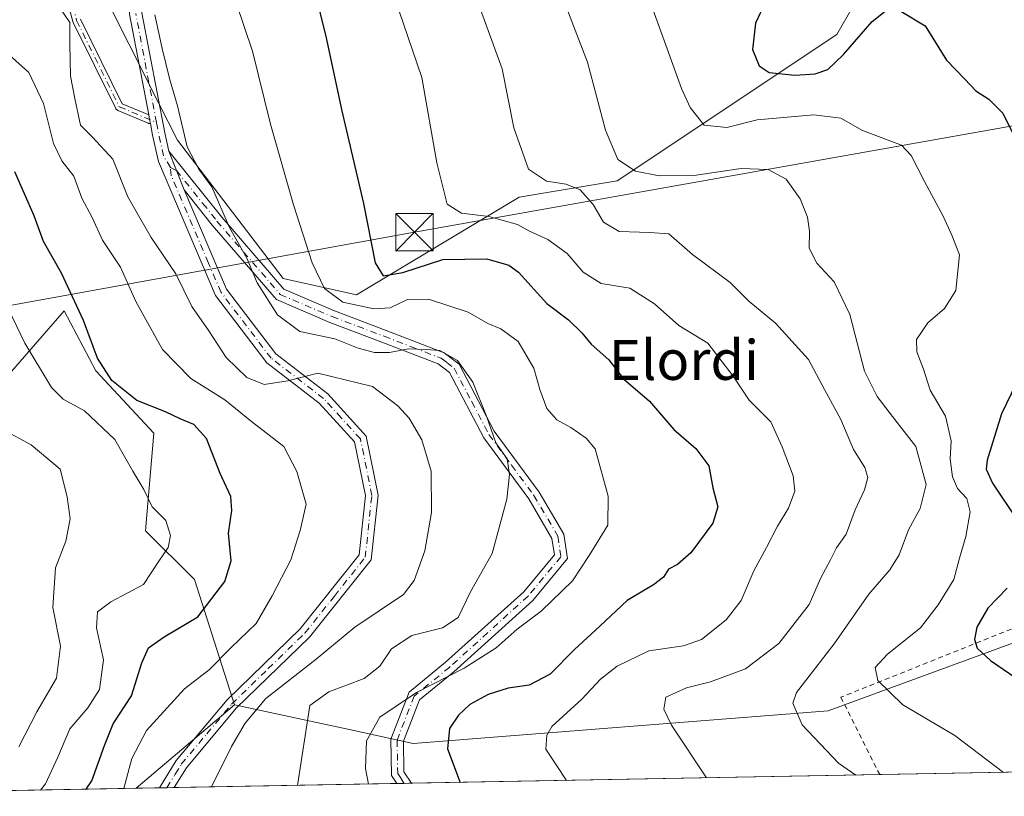
# Model space of a CAD drawing. Units: metres. Extents: x 623499 to 626926, y 4785077 to 4787453.
# Drawn here: x 623605 to 623803, y 4785077 to 4785233 of the extents above; entities that cross this region are included whole.
import ezdxf
from ezdxf.enums import TextEntityAlignment as Align

# ---------------------------------------------------------------- set-up
doc = ezdxf.new("R2010")
doc.units = ezdxf.units.M
doc.header["$MEASUREMENT"] = 0
doc.linetypes.add('DGN Style 2', pattern=[1.6480167562047852, 0.988810053722871, -0.6592067024819142])
doc.linetypes.add('DGN Style 4', pattern=[2.6384748266838614, 1.318413404963828, -0.6592067024819142, 0.001648016756204785, -0.6592067024819142])
for name, color, linetype, lineweight in [('Alambrada', 7, 'DGN Style 2', 0), ('Arbolado forestal CxS', 92, 'Continuous', 0), ('Camino Cxs', 7, 'Continuous', 0), ('Camino eje', 30, 'DGN Style 4', 13), ('Cima', 7, 'Continuous', 0), ('Comarca CxS', 21, 'Continuous', 0), ('Comunidad Autónoma CxS', 142, 'Continuous', 0), ('Curva de nivel maestra', 30, 'Continuous', 30), ('Curva de nivel normal', 30, 'Continuous', 0), ('Espacio natural protegido CxS', 121, 'Continuous', 0), ('Municipio CxS', 4, 'Continuous', 0), ('Pastizal CxS', 92, 'Continuous', 0), ('Pista pavimentada Cxs', 135, 'Continuous', 0), ('Pista pavimentada eje', 135, 'DGN Style 4', 0), ('Prado CxS', 92, 'Continuous', 0), ('Provincia CxS', 1, 'Continuous', 0), ('Tendido', 6, 'Continuous', 0), ('Texto cartográfico', 7, 'Continuous', 0), ('Torre de tendido puntual', 7, 'Continuous', 0)]:
    doc.layers.add(name, color=color, linetype=linetype, lineweight=lineweight)
doc.styles.add('Style-Arial', font='txt')

# ---------------------------------------------------------------- blocks, each defined once
blk = doc.blocks.new('*U17')
at = {"layer": 'Prado CxS', "color": 92, "linetype": 'Continuous', "lineweight": 0}
blk.add_polyline3d([(624017.6749, 4785089.4221, 458.726999999999), (624015.1541999998, 4785085.5441, 457.3850999999996), (623628.2936000006, 4785078.4168, 379.2290000000066), (623642.2478999998, 4785090.2773, 382.8263000000007), (623648.0519000003, 4785095.210300001, 382.9674999999988), (623671.4036999998, 4785090.153100001, 392.0869999999995), (623683.8954999996, 4785087.4475, 397.1119999999937), (623767.2960999999, 4785093.9901, 416.6578000000009), (623816.3541000001, 4785111.9781, 430.9214999999967), (623845.7895999998, 4785143.048699999, 442.1953000000067), (623904.6599000003, 4785156.130899999, 448.5494999999937), (623928.9933000002, 4785167.702500001, 458.039499999999), (623932.1315000001, 4785169.194900001, 458.7890000000043), (623940.7169000005, 4785160.6095, 460.0436999999947), (623950.1198000005, 4785151.205499999, 460.1803000000073), (623971.3781000003, 4785147.935900001, 464.3868999999977), (623999.1783999996, 4785134.8541, 465.6765000000014), (624043.3311000001, 4785131.583500001, 472.7252000000008), (624050.6497, 4785130.6074, 474.6484999999957), (624050.6459999997, 4785130.528100001, 474.6254999999946), (624046.0526999999, 4785123.8453, 471.6775999999954), (624041.4874999998, 4785117.203400001, 469.1870999999956)], close=True, dxfattribs=at)
blk = doc.blocks.new('*U18')
at = {"layer": 'Pastizal CxS', "color": 92, "linetype": 'Continuous', "lineweight": 0}
for points in [[(623816.3541000001, 4785111.9781, 430.9214999999967), (623767.2960999999, 4785093.9901, 416.6578000000009), (623683.8954999996, 4785087.4475, 397.1119999999937), (623671.4036999998, 4785090.153100001, 392.0869999999995), (623648.0519000003, 4785095.210300001, 382.9674999999988), (623639.9748999998, 4785120.3577, 372.7057000000059), (623630.1634999998, 4785130.169299999, 368.2302999999956), (623631.7975000005, 4785149.7927, 372.6193999999959), (623620.1771999998, 4785162.306500001, 373.8432999999932), (623613.8092999998, 4785174.321900001, 373.6647999999986), (623601.8942999998, 4785160.6163, 366.9875000000029), (623597.0425000006, 4785155.035499999, 364.2921000000061), (623568.0219999999, 4785166.145300001, 356.3291000000027), (623564.7509000005, 4785174.3215, 354.1953000000067), (623564.7509000005, 4785198.851700001, 359.6376000000019), (623551.6687000003, 4785220.1099, 363.670499999993), (623538.4748999998, 4785220.109800001, 361.3891000000003), (623537.8202999998, 4785256.1209, 370.1438000000053)], [(623620.8195000002, 4785239.887700001, 387.5074000000022), (623632.7714999998, 4785216.143100001, 388.4948000000004), (623636.5503000002, 4785208.634500001, 388.9238999999943), (623657.8104999998, 4785180.835300001, 392.258799999996), (623672.5273000002, 4785177.5647, 396.6156000000047), (623705.2336999997, 4785197.188300001, 408.3003000000026), (623724.8570999998, 4785200.459100001, 413.7443999999959), (623769.0105, 4785229.895099999, 427.3098999999929), (623775.5513000004, 4785241.3421, 428.9600999999967)]]:
    blk.add_polyline3d(points, dxfattribs=at)
blk = doc.blocks.new('5TTEND')
at = {"layer": 'Cima', "color": 7, "linetype": 'Continuous', "lineweight": 0}
for p, q in [((-0.375, 0.3754), (0.375, -0.3746)), ((0.3720000000000001, 0.3784000000000001), (-0.3720000000000001, -0.3776))]:
    blk.add_line(p, q, dxfattribs=at)
at = {"layer": 'Cima', "color": 7, "linetype": 'Continuous', "lineweight": 0, "flags": 128}
blk.add_lwpolyline([(-0.375, -0.3746), (0.375, -0.3746), (0.375, 0.3754), (-0.375, 0.3754), (-0.3720000000000001, -0.3776)], dxfattribs=at)

msp = doc.modelspace()

# ---------------------------------------------------------------- linework, layer by layer
at = {"layer": 'Alambrada', "color": 7, "linetype": 'DGN Style 2', "lineweight": 0}
msp.add_polyline3d([(623905.5301000001, 4785159.2301, 449.8951999999991), (623873.5100999996, 4785151.610099999, 444.6036000000022), (623845.2901, 4785145.5101, 443.6116000000038), (623829.2801000001, 4785126.450099999, 436.5187000000006), (623819.3601000002, 4785116.530099999, 432.9928000000073), (623769.8000999996, 4785096.710100001, 418.6913000000059), (623777.6153999995, 4785081.1678, 416.8313000000053)], dxfattribs=at)
at = {"layer": 'Arbolado forestal CxS', "color": 92, "linetype": 'Continuous', "lineweight": 0, "extrusion": (0.6476166860618161, -0.7619662854560544, 8.810569732471892e-05), "elevation": -3242196.304563845, "flags": 128}
msp.add_lwpolyline([(3574106.305995106, 668.6234688723559), (3574098.688849643, 668.4822688718097), (3574080.375302884, 664.885068857844)], dxfattribs=at)
at = {"layer": 'Arbolado forestal CxS', "color": 92, "linetype": 'Continuous', "lineweight": 0, "extrusion": (-0.2528697980907062, -0.004658515465450757, 0.9674891024953325), "elevation": -179621.2225690251, "flags": 128}
msp.add_lwpolyline([(-4772779.719070697, 688620.2262434094), (-4772779.719070696, 688530.0666764398)], dxfattribs=at)
at = {"layer": 'Arbolado forestal CxS', "color": 92, "linetype": 'Continuous', "lineweight": 0}
msp.add_polyline3d([(623648.0519000003, 4785095.210300001, 382.9674999999988), (623642.2478999998, 4785090.2773, 382.8263000000007), (623628.2936000006, 4785078.4168, 379.2290000000066), (623541.0800000001, 4785076.810000001, 356.4265000000014), (623538.4748999998, 4785220.109800001, 361.3891000000003), (623551.6687000003, 4785220.1099, 363.670499999993), (623564.7509000005, 4785198.851700001, 359.6376000000019), (623564.7509000005, 4785174.3215, 354.1953000000067), (623568.0219999999, 4785166.145300001, 356.3291000000027), (623597.0425000006, 4785155.035499999, 364.2921000000061), (623601.8942999998, 4785160.6163, 366.9875000000029), (623613.8092999998, 4785174.321900001, 373.6647999999986), (623620.1771999998, 4785162.306500001, 373.8432999999932), (623631.7975000005, 4785149.7927, 372.6193999999959), (623630.1634999998, 4785130.169299999, 368.2302999999956), (623639.9748999998, 4785120.3577, 372.7057000000059)], close=True, dxfattribs=at)
msp.add_polyline3d([(623648.0519000003, 4785095.210300001, 382.9674999999988), (623639.9748999998, 4785120.3577, 372.7057000000059), (623630.1634999998, 4785130.169299999, 368.2302999999956), (623631.7975000005, 4785149.7927, 372.6193999999959), (623620.1771999998, 4785162.306500001, 373.8432999999932), (623613.8092999998, 4785174.321900001, 373.6647999999986), (623601.8942999998, 4785160.6163, 366.9875000000029), (623597.0425000006, 4785155.035499999, 364.2921000000061), (623568.0219999999, 4785166.145300001, 356.3291000000027), (623564.7509000005, 4785174.3215, 354.1953000000067), (623564.7509000005, 4785198.851700001, 359.6376000000019), (623551.6687000003, 4785220.1099, 363.670499999993), (623538.4748999998, 4785220.109800001, 361.3891000000003)], dxfattribs=at)
at = {"layer": 'Camino Cxs', "color": 7, "linetype": 'Continuous', "lineweight": 0, "extrusion": (0.9823211688664708, 0.1872017637901805, 0.0007879280780547628), "elevation": 1508406.493565864, "flags": 128}
msp.add_lwpolyline([(4583871.600230629, -799.7891776675392), (4583872.399770027, -799.7571776575992), (4583873.362503935, -799.6609776277373)], dxfattribs=at)
at = {"layer": 'Camino Cxs', "color": 7, "linetype": 'Continuous', "lineweight": 0, "extrusion": (0.01824891015619405, -0.04669574068651409, 0.9987424518262198), "elevation": -211679.6010011835, "flags": 128}
msp.add_lwpolyline([(2322648.251699173, 4224635.742444249), (2322648.251699173, 4224644.159723144)], dxfattribs=at)
at = {"layer": 'Camino Cxs', "color": 7, "linetype": 'Continuous', "lineweight": 0, "extrusion": (-0.2113288323656301, -0.003913098006340139, 0.9774071885734075), "elevation": -150136.8419084176, "flags": 128}
msp.add_lwpolyline([(-4772712.787251385, 696159.5548170449), (-4772712.787251385, 696156.5429663341)], dxfattribs=at)
at = {"layer": 'Camino Cxs', "color": 7, "linetype": 'Continuous', "lineweight": 0}
for points in [[(623617.0765000005, 4785232.9384, 386.0078000000067), (623625.4824000001, 4785215.970699999, 389.5832999999984), (623630.8039999995, 4785213.711200001, 388.8551000000007), (623630.9842999997, 4785212.765500001, 388.7589000000008), (623631.1339999996, 4785211.9801, 388.7268999999943), (623631.1232000003, 4785211.977700001, 388.727899999998), (623631.0440999996, 4785211.967800001, 388.735400000005), (623630.9643000001, 4785211.9658, 388.7428999999975), (623630.8848000001, 4785211.971700001, 388.7502999999998), (623630.8063000003, 4785211.9856, 388.7574000000022), (623630.7295000004, 4785212.007200001, 388.7642000000051), (623630.6716, 4785212.029100001, 388.769100000005), (623624.5844000002, 4785214.613700001, 390.1377999999968), (623624.5680999998, 4785214.6209, 390.1414999999979), (623624.4971000003, 4785214.657299999, 390.155700000003), (623624.4301000005, 4785214.7006, 390.1658000000025), (623624.3677000003, 4785214.750299999, 390.1717999999965), (623624.3106000006, 4785214.806, 390.1733999999997), (623624.2594, 4785214.8671, 390.1707000000025), (623624.2143999999, 4785214.933, 390.1637999999948), (623624.1802000003, 4785214.994999999, 390.1542000000045), (623615.6078000005, 4785232.298800001, 385.9367000000057), (623615.5522999996, 4785232.445499999, 385.8681999999972), (623605.4501999998, 4785269.891799999, 398.5688999999985)], [(623631.1339999996, 4785211.9801, 388.7268999999943), (623631.1232000003, 4785211.977700001, 388.727899999998), (623631.0440999996, 4785211.967800001, 388.735400000005), (623630.9643000001, 4785211.9658, 388.7428999999975), (623630.8848000001, 4785211.971700001, 388.7502999999998), (623630.8063000003, 4785211.9856, 388.7574000000022), (623630.7295000004, 4785212.007200001, 388.7642000000051), (623630.6716, 4785212.029100001, 388.769100000005), (623624.5844000002, 4785214.613700001, 390.1377999999968), (623624.5680999998, 4785214.6209, 390.1414999999979), (623624.4971000003, 4785214.657299999, 390.155700000003), (623624.4301000005, 4785214.7006, 390.1658000000025), (623624.3677000003, 4785214.750299999, 390.1717999999965), (623624.3106000006, 4785214.806, 390.1733999999997), (623624.2594, 4785214.8671, 390.1707000000025), (623624.2143999999, 4785214.933, 390.1637999999948), (623624.1802000003, 4785214.994999999, 390.1542000000045), (623615.6078000005, 4785232.298800001, 385.9367000000057), (623615.5522999996, 4785232.445499999, 385.8681999999972), (623605.4501999998, 4785269.891799999, 398.5688999999985)], [(623617.0765000005, 4785232.9384, 386.0078000000067), (623625.4824000001, 4785215.970699999, 389.5832999999984), (623630.8039999995, 4785213.711200001, 388.8551000000007)], [(623634.8400999998, 4785206.460100001, 388.9919999999984), (623645.4700999996, 4785193.1801, 390.6407999999938), (623657.9700999996, 4785178.670100001, 393.7590999999957), (623668.1101000002, 4785174.340100001, 394.6297999999952), (623678.5100999996, 4785170.420100001, 393.0610000000015), (623690.1501000002, 4785165.920100001, 392.396900000007), (623693.1300999997, 4785163.620100001, 392.8555999999954), (623700.2001, 4785150.1501, 392.9465999999957), (623709.2200999996, 4785137.940099999, 394.8301999999967), (623714.1901000004, 4785129.4901, 397.3537000000069), (623714.9001000002, 4785124.5701, 396.7311000000045), (623707.9200999998, 4785116.1801, 395.7921000000061), (623692.0701000001, 4785101.8301, 396.2465999999986), (623685.1801000005, 4785096.190099999, 396.6677000000054), (623681.9401000004, 4785087.870100001, 397.8016000000061), (623682.0601000005, 4785081.7501, 398.3427999999985), (623683.5601000005, 4785079.440099999, 398.9749000000011), (623683.5634000005, 4785079.4351, 398.9760999999999)], [(623680.6201, 4785079.3806, 398.3395000000019), (623679.5701000001, 4785080.9801, 398.0273000000016), (623679.4301000005, 4785088.3101, 397.3690999999963), (623683.0900999998, 4785097.710100001, 395.8160999999964), (623690.4401000004, 4785103.7301, 395.4179000000004), (623706.1101000002, 4785117.920100001, 394.6983000000037), (623712.2701000003, 4785125.3101, 397.3460000000051), (623711.7901, 4785128.640100001, 398.163400000005), (623707.1300999997, 4785136.5601, 395.0412999999971), (623698.0800999999, 4785148.8201, 392.5188999999955), (623691.1801000005, 4785161.9801, 392.0690000000032), (623688.9101, 4785163.720100001, 392.0890999999974), (623677.6201, 4785168.0801, 391.8534000000073), (623667.1700999998, 4785172.020099999, 392.9940999999963), (623656.4501, 4785176.600099999, 392.5020999999979), (623643.5401, 4785191.590100001, 389.3055000000023), (623637.9001000002, 4785198.630100001, 388.570000000007)]]:
    msp.add_polyline3d(points, dxfattribs=at)
msp.add_polyline3d([(623637.9001000002, 4785198.630100001, 388.570000000007), (623634.8400999998, 4785206.460100001, 388.9919999999984), (623645.4700999996, 4785193.1801, 390.6407999999938), (623657.9700999996, 4785178.670100001, 393.7590999999957), (623668.1101000002, 4785174.340100001, 394.6297999999952), (623678.5100999996, 4785170.420100001, 393.0610000000015), (623690.1501000002, 4785165.920100001, 392.396900000007), (623693.1300999997, 4785163.620100001, 392.8555999999954), (623700.2001, 4785150.1501, 392.9465999999957), (623709.2200999996, 4785137.940099999, 394.8301999999967), (623714.1901000004, 4785129.4901, 397.3537000000069), (623714.9001000002, 4785124.5701, 396.7311000000045), (623707.9200999998, 4785116.1801, 395.7921000000061), (623692.0701000001, 4785101.8301, 396.2465999999986), (623685.1801000005, 4785096.190099999, 396.6677000000054), (623681.9401000004, 4785087.870100001, 397.8016000000061), (623682.0601000005, 4785081.7501, 398.3427999999985), (623683.5601000005, 4785079.440099999, 398.9749000000011), (623683.5634000005, 4785079.435000001, 398.9760999999999), (623680.6201, 4785079.380100001, 398.3396000000066), (623679.5701000001, 4785080.9801, 398.0273000000016), (623679.4301000005, 4785088.3101, 397.3690999999963), (623683.0900999998, 4785097.710100001, 395.8160999999964), (623690.4401000004, 4785103.7301, 395.4179000000004), (623706.1101000002, 4785117.920100001, 394.6983000000037), (623712.2701000003, 4785125.3101, 397.3460000000051), (623711.7901, 4785128.640100001, 398.163400000005), (623707.1300999997, 4785136.5601, 395.0412999999971), (623698.0800999999, 4785148.8201, 392.5188999999955), (623691.1801000005, 4785161.9801, 392.0690000000032), (623688.9101, 4785163.720100001, 392.0890999999974), (623677.6201, 4785168.0801, 391.8534000000073), (623667.1700999998, 4785172.020099999, 392.9940999999963), (623656.4501, 4785176.600099999, 392.5020999999979), (623643.5401, 4785191.590100001, 389.3055000000023)], close=True, dxfattribs=at)
at = {"layer": 'Camino eje', "color": 30, "linetype": 'DGN Style 4', "lineweight": 13}
for points in [[(623567.0591000002, 4785395.002499999, 372.3570999999938), (623585.0509000003, 4785379.6567, 374.0537999999942), (623594.0466999998, 4785370.1317, 374.8518999999943), (623597.2216999996, 4785362.723300001, 374.9000999999989), (623600.9259000003, 4785351.081700001, 376.3650999999954), (623603.5717000002, 4785342.614900001, 377.4043999999994), (623608.8633000003, 4785337.852499999, 378.4637999999977), (623616.8009000003, 4785335.206700001, 381.5795999999973), (623621.5632999997, 4785330.4441, 389.5417000000016), (623625.2675000001, 4785317.2149, 389.5849000000017), (623623.6801000005, 4785304.514900001, 385.5415000000066), (623617.3300999999, 4785302.927300001, 385.2197000000015), (623608.8633000003, 4785300.281500001, 389.8331999999937), (623604.1009000001, 4785296.0481, 390.105899999995), (623600.9259000003, 4785286.5231, 390.3025999999954), (623606.2175000003, 4785270.118899999, 398.6398999999947), (623616.3246999999, 4785232.653899999, 385.9033999999957), (623624.8970999997, 4785215.350099999, 389.8481000000029), (623632.3695, 4785212.177300001, 388.6184000000067)], [(623635.1601, 4785203.1501, 388.723800000007), (623636.3701, 4785202.545100001, 388.9162000000069), (623641.6851000005, 4785195.905099999, 389.5960000000051), (623644.5050999997, 4785192.3851, 389.9665999999997), (623657.2100999998, 4785177.6351, 393.3426999999938), (623667.6401000004, 4785173.1801, 393.7856000000029), (623678.0651000004, 4785169.2501, 392.482600000003), (623683.7100999998, 4785167.0701, 391.3557000000001), (623689.5301000001, 4785164.8201, 392.2100000000065), (623690.6651, 4785163.950099999, 392.385500000004), (623692.1551000001, 4785162.800100001, 392.4697000000015), (623695.6901000004, 4785156.065099999, 391.0360999999975), (623699.1401000004, 4785149.485099999, 392.6995000000024), (623703.6651, 4785143.3551, 393.6738000000041), (623708.1750999996, 4785137.2501, 394.8788000000059), (623712.9901000002, 4785129.065099999, 397.9226000000053), (623713.5850999998, 4785124.940099999, 397.0429000000004), (623710.0950999996, 4785120.745100001, 395.8178000000044), (623707.0151000004, 4785117.050100001, 395.1797999999981), (623691.2550999997, 4785102.780099999, 395.7799999999988), (623684.1350999996, 4785096.950099999, 396.1972999999998), (623680.6851000005, 4785088.090100001, 397.585500000001), (623680.8151000004, 4785081.3651, 398.1922999999952), (623681.3400999998, 4785080.565099999, 398.3540999999968), (623682.0900999998, 4785079.4101, 398.6088000000018), (623682.0915999999, 4785079.4079, 398.6092999999965)]]:
    msp.add_polyline3d(points, dxfattribs=at)
at = {"layer": 'Comarca CxS', "color": 21, "linetype": 'Continuous', "lineweight": 0, "flags": 128}
msp.add_lwpolyline([(626925.9000009774, 4785139.16998212), (623541.0800009513, 4785076.809982122), (623537.1800999995, 4785291.3356), (623499.020000952, 4787390.439982097), (623999.9921000013, 4787399.6728), (626882.7100009772, 4787452.7999821)], close=True, dxfattribs=at)
at = {"layer": 'Comunidad Autónoma CxS', "color": 142, "linetype": 'Continuous', "lineweight": 0, "flags": 128}
msp.add_lwpolyline([(626925.9000009774, 4785139.16998212), (623541.0800009513, 4785076.809982122), (623537.1800999995, 4785291.3356), (623499.020000952, 4787390.439982097), (623999.9921000013, 4787399.6728), (626882.7100009772, 4787452.7999821)], close=True, dxfattribs=at)
at = {"layer": 'Curva de nivel maestra', "color": 30, "linetype": 'Continuous', "lineweight": 30, "flags": 128}
for points, elevation in [([(623662.8700000001, 4785243.630100001), (623666.4199999999, 4785229.200099999), (623669.4900000002, 4785214.8301), (623673.9199999999, 4785195.9301), (623676.29, 4785183.960100001), (623677.9199999999, 4785181.380100001), (623681.8600000005, 4785182.0601), (623689.8399999999, 4785184.640100001), (623698.6900000004, 4785184.790100001), (623703.1100000005, 4785183.5001), (623705.0499999998, 4785182.130100001), (623710.7300000006, 4785175.850099999), (623715.1399999997, 4785172.540100001), (623717.7999999998, 4785169.940099999), (623719.6399999997, 4785167.6601), (623723.2300000006, 4785164.530099999), (623726.1799999997, 4785160.6601), (623731.3899999997, 4785156.200099999), (623736.2699999996, 4785150.4901), (623740.6600000003, 4785146.670100001), (623743.3200000003, 4785143.190099999), (623744.0800000001, 4785138.790100001), (623745.0999999996, 4785134.9901), (623744.1299999999, 4785131.6601), (623739.6500000004, 4785125.7501), (623736.9800000006, 4785123.370100001), (623735.1900000004, 4785122.420100001), (623734.1900000004, 4785120.8301), (623732.1699999999, 4785119.3301), (623726.9000000004, 4785116.1601), (623721.4000000004, 4785110.9901), (623716.2999999998, 4785106.3301), (623711.4600000001, 4785101.360099999), (623707.1799999997, 4785099.140100001), (623703.0199999996, 4785098.530099999), (623698.9900000002, 4785097.280099999), (623695.3200000003, 4785095.2401), (623692.9900000002, 4785093.0801), (623691.2400000002, 4785090.4101), (623690.7999999998, 4785086.3301), (623693.3847000003, 4785079.6162)], 400), ([(623756.6799999997, 4785240.790100001), (623752.6600000003, 4785232.170100001), (623752.0899999999, 4785226.870100001), (623753.3799999999, 4785223.5801), (623755.4400000004, 4785222.2501), (623760.5800000001, 4785221.690099999), (623764.6799999997, 4785221.940099999), (623767.1799999997, 4785222.860099999), (623770.3200000003, 4785225.840100001), (623776.0700000003, 4785232.460100001), (623779.0300000003, 4785234.8201)], 425), ([(623781.8399999999, 4785234.5801), (623786.7800000003, 4785231.610099999), (623791.04, 4785224.6801), (623794.7100000001, 4785220.880100001), (623796.9199999999, 4785218.5801), (623799.5499999998, 4785216.890100001), (623802.3799999999, 4785214.050100001), (623804.2300000006, 4785210.2301)], 425), ([(623618.2419999996, 4785078.231799999), (623619.3799999999, 4785079.9101), (623621.8899999997, 4785087.0101), (623623.6600000003, 4785091.4001), (623627.3499999996, 4785097.0101), (623629.4000000004, 4785103.6601), (623630.7300000006, 4785106.6601), (623633.9100000003, 4785108.850099999), (623640.6699999999, 4785112.9001), (623646.1200000001, 4785119.9801), (623647.3499999996, 4785124.100099999), (623646.7999999998, 4785129.6801), (623647.4800000006, 4785134.220100001), (623647.2599999999, 4785137.030099999), (623645.1500000004, 4785141.700099999), (623642.4000000004, 4785148.720100001), (623639.8799999999, 4785151.540100001), (623637.1399999997, 4785152.6801), (623634.1900000004, 4785154.040100001), (623628.4299999997, 4785156.300100001), (623623.3600000005, 4785160.360099999), (623620.4900000002, 4785164.8201), (623617.7300000006, 4785172.390100001), (623613.2800000003, 4785181.9301), (623609.6600000003, 4785188.290100001), (623607.79, 4785193.440099999), (623603.8899999997, 4785202.300100001)], 375), ([(623805.0300000003, 4785159.7601), (623802.0499999998, 4785153.6601), (623799.2000000002, 4785144.370100001), (623798.9900000002, 4785142.540100001), (623800.2800000003, 4785139.700099999), (623805.2800000003, 4785132.200099999)], 425), ([(623803.2300000006, 4785118.6601), (623799.3300000001, 4785114.630100001), (623797.0999999996, 4785110.780099999), (623796.6399999997, 4785108.3201), (623797.1799999997, 4785106.5601), (623799.8799999999, 4785104.090100001), (623807.3099999996, 4785099.040100001)], 425)]:
    msp.add_lwpolyline(points, dxfattribs=dict(at, elevation=elevation))
at = {"layer": 'Curva de nivel normal', "color": 30, "linetype": 'Continuous', "lineweight": 0, "flags": 128}
for points, elevation in [([(623674.9112999998, 4785079.275699999), (623674.3600000005, 4785082.430000001), (623674.5099999999, 4785087.949999999), (623677.25, 4785092.720000001), (623684.5599999996, 4785097.699999999), (623694.1600000003, 4785102.560000001), (623700.6100000005, 4785106.67), (623704.7999999998, 4785110.41), (623709.6100000005, 4785114.01), (623715.9299999997, 4785120.08), (623719.25, 4785125.16), (623722.9900000002, 4785131.310000001), (623723.0899999999, 4785137.140000001), (623720.4600000001, 4785146.640000001), (623718.6900000004, 4785148.74), (623715.5899999999, 4785150.92), (623712.7699999996, 4785152.439999999), (623710.7599999999, 4785154.730000001), (623709.3799999999, 4785158.560000001), (623708.1799999997, 4785162.850000001), (623705, 4785168.180000001), (623701.5499999998, 4785170.74), (623698.9199999999, 4785171.810000001), (623694.9400000004, 4785174.08), (623686.9800000006, 4785176.699999999), (623682.7699999996, 4785176.609999999), (623679.3200000003, 4785174.939999999), (623675.9900000002, 4785174.730000001), (623669.8200000003, 4785176.07), (623666.1299999999, 4785178.850000001), (623663.5999999996, 4785183.99), (623659.8600000005, 4785195.66), (623655.2599999999, 4785211.880000001), (623651.6500000004, 4785226.550000001), (623646.6699999999, 4785241.220000001)], 395), ([(623714.6931999996, 4785080.008500001), (623710.5899999999, 4785086.310000001), (623710.7400000002, 4785089.109999999), (623711.7599999999, 4785090.850000001), (623717.8200000003, 4785096.33), (623721.5099999999, 4785100.33), (623724.8700000001, 4785102.99), (623731.2400000002, 4785106.029999999), (623738.2100000001, 4785107.02), (623741.7999999998, 4785108.32), (623746.7999999998, 4785112.27), (623749.7999999998, 4785116.16), (623752.3200000003, 4785122.130000001), (623754.8700000001, 4785126.800000001), (623757.0800000001, 4785131.08), (623759.2999999998, 4785134.730000001), (623760.5599999996, 4785138.15), (623760.2300000006, 4785141.230000001), (623758.0099999999, 4785147.01), (623755.7400000002, 4785152.08), (623751.4000000004, 4785156.4), (623748.2000000002, 4785161.199999999), (623743.1200000001, 4785167.83), (623737.2699999996, 4785171.42), (623732.4100000003, 4785175.779999999), (623727.4299999997, 4785178.890000001), (623721.6399999997, 4785179.82), (623718.0499999998, 4785182.100000001), (623714.8399999999, 4785185.890000001), (623710.9500000002, 4785188.689999999), (623707.3099999996, 4785190.359999999), (623704.8799999999, 4785191.720000001), (623699.1399999997, 4785193.33), (623693.6100000005, 4785193.939999999), (623690.75, 4785195.789999999), (623688.6600000003, 4785204.050000001), (623685.6600000003, 4785221.26), (623679.1399999997, 4785240.33)], 405), ([(623713.2999999998, 4785238.99), (623718.9400000004, 4785224.33), (623722.5499999998, 4785210.619999999), (623725.0199999996, 4785204.730000001), (623728.5999999996, 4785202.4), (623733.3099999996, 4785201.460000001), (623740.2800000003, 4785201.529999999), (623749.7800000003, 4785202.939999999), (623755.2000000002, 4785202.76), (623758.8499999996, 4785200.810000001), (623761.6200000001, 4785196.82), (623763.1200000001, 4785193.199999999), (623763.54, 4785190.380000001), (623763.4400000004, 4785186.91), (623764.9600000001, 4785183.939999999), (623768.5, 4785180.17), (623771.5999999996, 4785173.600000001), (623774.5300000003, 4785162.199999999), (623777.1399999997, 4785157.15), (623779.6900000004, 4785153.699999999), (623784.8600000005, 4785147.119999999), (623786.9199999999, 4785139.449999999), (623785.7199999997, 4785134.66), (623783.3899999997, 4785130.33), (623781.54, 4785125.33), (623779.6699999999, 4785122.33), (623775.4199999999, 4785117.449999999), (623768.4500000002, 4785107.470000001), (623760.9000000004, 4785097.699999999), (623760.1900000004, 4785095.51), (623762.0199999996, 4785091.180000001), (623769.3399999999, 4785083.49), (623772.8282000005, 4785081.079600001)], 415), ([(623612.9400000004, 4785235.25), (623614.9500000002, 4785232.310000001), (623614.9400000004, 4785227.99), (623615.0599999996, 4785221.5), (623615.9800000006, 4785217.01), (623617.1200000001, 4785211.680000001), (623619.4900000002, 4785209.24), (623623.6100000005, 4785204.789999999), (623626.5999999996, 4785197.26), (623629.0099999999, 4785193), (623631.2999999998, 4785189.100000001), (623636.2599999999, 4785181.800000001), (623639.4299999997, 4785175.220000001), (623642.8600000005, 4785170.350000001), (623646.3300000001, 4785164.960000001), (623650.4800000006, 4785160.970000001), (623654.0099999999, 4785159.539999999), (623658.75, 4785160.26), (623664.7599999999, 4785161.800000001), (623675.7599999999, 4785159.140000001), (623680.8399999999, 4785155.279999999), (623683.1299999999, 4785152.76), (623685.6399999997, 4785148.430000001), (623687.5599999996, 4785142.119999999), (623687.5800000001, 4785133.810000001), (623686.2800000003, 4785126.119999999), (623684.0899999999, 4785120.180000001), (623681.9699999997, 4785117.369999999), (623672.1699999999, 4785110.82), (623664.4100000003, 4785104.369999999), (623654.3399999999, 4785096.49), (623650.1500000004, 4785091.5), (623647.4500000002, 4785086.850000001), (623643.4099000003, 4785078.6953)], 385), ([(623697.1600000003, 4785235.66), (623701.8200000003, 4785222.99), (623704.1500000004, 4785211.140000001), (623707.0499999998, 4785202.84), (623710.6799999997, 4785200.369999999), (623714.6399999997, 4785199.83), (623717.4400000004, 4785198.66), (623720.0700000003, 4785195.74), (623722.1399999997, 4785192.140000001), (623725.2599999999, 4785190.26), (623731.4500000002, 4785190.119999999), (623735.2400000002, 4785189.800000001), (623740, 4785185.699999999), (623747.6100000005, 4785180.050000001), (623751.3499999996, 4785176.279999999), (623756.6600000003, 4785171.84), (623763.3200000003, 4785164.58), (623766.54, 4785158.560000001), (623769.8200000003, 4785152.539999999), (623772.3600000005, 4785146.49), (623774.5999999996, 4785142.850000001), (623775.2199999997, 4785140.880000001), (623774.5899999999, 4785138.390000001), (623772.7100000001, 4785134.359999999), (623770.8600000005, 4785129.470000001), (623768.9299999997, 4785126.699999999), (623767.7400000002, 4785124.33), (623765.7400000002, 4785120.58), (623763.4299999997, 4785115.32), (623757.3799999999, 4785107.480000001), (623750.6900000004, 4785102.41), (623743.6600000003, 4785099.800000001), (623738.8200000003, 4785098.59), (623734.6600000003, 4785096.720000001), (623734.2400000002, 4785094.33), (623735.8300000001, 4785091.09), (623742.8085000003, 4785080.5266)], 410), ([(623731.7599999999, 4785235.680000001), (623737.79, 4785218.99), (623739.5199999996, 4785215.199999999), (623742.3700000001, 4785211.619999999), (623746.9000000004, 4785211.210000001), (623753.0300000003, 4785212.75), (623764.3799999999, 4785213.720000001), (623769.8300000001, 4785213.09), (623774.1699999999, 4785210.560000001), (623782.0099999999, 4785207.609999999), (623783.9199999999, 4785205.57), (623786.6399999997, 4785200.310000001), (623790.3399999999, 4785193.350000001), (623792.0999999996, 4785189.550000001), (623793.6699999999, 4785185.58), (623792.8799999999, 4785178.460000001), (623790.6600000003, 4785174.82), (623787.2599999999, 4785171.970000001), (623785.0300000003, 4785168.619999999), (623785.0499999998, 4785166.109999999), (623786.4100000003, 4785162.619999999), (623787.75, 4785158.4), (623790.8499999996, 4785153.17), (623791.9600000001, 4785148.199999999), (623791.7599999999, 4785144.529999999), (623792.25, 4785140.99), (623793.2699999996, 4785138.630000001), (623795.1399999997, 4785136.65), (623795.8099999996, 4785133.99), (623794.9199999999, 4785128.99), (623793.6600000003, 4785124.66), (623792.5, 4785120.390000001), (623789.3499999996, 4785115.310000001), (623785.7999999998, 4785110.67), (623779.1699999999, 4785105.4), (623776.7199999997, 4785102.66), (623777.2199999997, 4785100.109999999), (623782.2800000003, 4785095.17), (623792.7300000006, 4785089.02), (623802.4868999999, 4785081.626)], 420), ([(623660.6980999997, 4785079.013800001), (623663.1900000004, 4785095.029999999), (623667, 4785097.82), (623674.0499999998, 4785100.480000001), (623677.2400000002, 4785102.99), (623679.5700000003, 4785106.439999999), (623683.6600000003, 4785109.100000001), (623689.8200000003, 4785110.640000001), (623692.9500000002, 4785112.720000001), (623695.4299999997, 4785117.880000001), (623699.7699999996, 4785125.58), (623702.7300000006, 4785136.480000001), (623703.2599999999, 4785141.449999999), (623702.7699999996, 4785144.630000001), (623700.5, 4785147.83), (623698.6699999999, 4785153.210000001), (623695.8799999999, 4785160.029999999), (623692.8399999999, 4785164.4), (623689.2999999998, 4785166.4), (623686.5, 4785166.59), (623682.9500000002, 4785166.720000001), (623679.1900000004, 4785166.01), (623676.1200000001, 4785165.980000001), (623672.8600000005, 4785166.880000001), (623668.2000000002, 4785168.710000001), (623661.1699999999, 4785170.220000001), (623656.6900000004, 4785173.52), (623652.6100000005, 4785180), (623650.5099999999, 4785184.949999999), (623647.04, 4785191.060000001), (623643.4500000002, 4785199.24), (623640.8700000001, 4785202.83), (623638.54, 4785207.279999999), (623636.5700000003, 4785215.550000001), (623634.9500000002, 4785221.02), (623633.5300000003, 4785227.050000001), (623632.0199999996, 4785233.800000001)], 390), ([(623625.7745000003, 4785078.370300001), (623627.4000000004, 4785084.42), (623630.3700000001, 4785090.02), (623638, 4785098.380000001), (623643, 4785102.300000001), (623647.3300000001, 4785106.710000001), (623652.3600000005, 4785111.5), (623655.6200000001, 4785117.119999999), (623659.3300000001, 4785124.289999999), (623661.2100000001, 4785130.230000001), (623662.4299999997, 4785135.529999999), (623660.5700000003, 4785142.100000001), (623657.9699999997, 4785147.100000001), (623651.4299999997, 4785152.09), (623646.1100000005, 4785156.470000001), (623639.2800000003, 4785160.76), (623633.5499999998, 4785166.58), (623628.2000000002, 4785176.199999999), (623625.1299999999, 4785183.119999999), (623621.54, 4785188.539999999), (623619.4699999997, 4785193.130000001), (623617.3499999996, 4785197.01), (623615.7599999999, 4785201.42), (623613.3300000001, 4785204.5), (623611.7000000002, 4785207.99), (623609.6900000004, 4785215.99), (623606.7000000002, 4785222.199999999), (623602.79, 4785225.779999999)], 380), ([(623609.0577999996, 4785078.0623), (623610.0700000003, 4785079.33), (623612.5700000003, 4785084.66), (623614.9699999997, 4785090.34), (623618.5999999996, 4785094.58), (623620.8899999997, 4785098.279999999), (623621.6900000004, 4785104.199999999), (623620.3300000001, 4785110.66), (623620.54, 4785113.869999999), (623623.1699999999, 4785115.890000001), (623629.7800000003, 4785119.390000001), (623632.8499999996, 4785124.08), (623634.6900000004, 4785126.800000001), (623635.2000000002, 4785129.220000001), (623634.25, 4785132.24), (623631.5199999996, 4785135), (623629.8399999999, 4785138.449999999), (623627.5800000001, 4785142.109999999), (623623.9699999997, 4785148.5), (623617.8700000001, 4785154.25), (623613.6100000005, 4785156.609999999), (623611.29, 4785158.949999999), (623605.9400000004, 4785167.859999999), (623598.4800000006, 4785183.220000001)], 370), ([(623604.7199999997, 4785086.76), (623608.3399999999, 4785093.75), (623612.2699999996, 4785100.52), (623613.0599999996, 4785106.99), (623611.54, 4785114.76), (623612.0800000001, 4785122.74), (623614.1699999999, 4785128.100000001), (623615.0199999996, 4785132.57), (623614.4199999999, 4785136.99), (623613.0099999999, 4785142.52), (623607.1600000003, 4785147.430000001), (623601.5099999999, 4785150.51)], 365)]:
    msp.add_lwpolyline(points, dxfattribs=dict(at, elevation=elevation))
at = {"layer": 'Espacio natural protegido CxS', "color": 121, "linetype": 'Continuous', "lineweight": 0, "flags": 128}
msp.add_lwpolyline([(626925.9000009774, 4785139.16998212), (623541.0800009513, 4785076.809982122), (623537.1800999995, 4785291.3356)], dxfattribs=at)
msp.add_lwpolyline([(626925.9000009774, 4785139.16998212), (623541.0800009513, 4785076.809982122), (623537.1800999995, 4785291.3356)], dxfattribs=at)
at = {"layer": 'Municipio CxS', "color": 4, "linetype": 'Continuous', "lineweight": 0, "flags": 128}
msp.add_lwpolyline([(626925.9000009774, 4785139.16998212), (623541.0800009513, 4785076.809982122), (623537.1800999995, 4785291.3356), (623499.020000952, 4787390.439982097), (623999.9921000013, 4787399.6728), (626882.7100009772, 4787452.7999821)], close=True, dxfattribs=at)
at = {"layer": 'Pastizal CxS', "color": 92, "linetype": 'Continuous', "lineweight": 0}
for points in [[(623620.8195000002, 4785239.887700001, 387.5074000000022), (623632.7714999998, 4785216.143100001, 388.4948000000004), (623636.5503000002, 4785208.634500001, 388.9238999999943), (623657.8104999998, 4785180.835300001, 392.258799999996), (623672.5273000002, 4785177.5647, 396.6156000000047), (623705.2336999997, 4785197.188300001, 408.3003000000026), (623724.8570999998, 4785200.459100001, 413.7443999999959), (623769.0105, 4785229.895099999, 427.3098999999929), (623775.5513000004, 4785241.3421, 428.9600999999967), (623804.9868999999, 4785257.695499999, 436.2197000000015), (623810.6305000001, 4785264.9779, 437.5240999999951), (623800.2253000002, 4785305.677300001, 435.9879999999976), (623772.2012999998, 4785358.9077, 433.6790000000037), (623772.2015000005, 4785412.872099999, 437.2026000000042), (623695.3426999999, 4785421.047700001, 408.0206000000035), (623687.7607000005, 4785453.531500001, 406.9036999999953), (623651.4404999996, 4785487.5327, 396.8574999999983), (623632.8006999996, 4785501.2983, 391.5322000000015)], [(623648.0519000003, 4785095.210300001, 382.9674999999988), (623639.9748999998, 4785120.3577, 372.7057000000059), (623630.1634999998, 4785130.169299999, 368.2302999999956), (623631.7975000005, 4785149.7927, 372.6193999999959), (623620.1771999998, 4785162.306500001, 373.8432999999932), (623613.8092999998, 4785174.321900001, 373.6647999999986), (623601.8942999998, 4785160.6163, 366.9875000000029), (623597.0425000006, 4785155.035499999, 364.2921000000061), (623568.0219999999, 4785166.145300001, 356.3291000000027), (623564.7509000005, 4785174.3215, 354.1953000000067), (623564.7509000005, 4785198.851700001, 359.6376000000019), (623551.6687000003, 4785220.1099, 363.670499999993), (623538.4748999998, 4785220.109800001, 361.3891000000003)], [(623648.0519000003, 4785095.210300001, 382.9674999999988), (623671.4036999998, 4785090.153100001, 392.0869999999995), (623683.8954999996, 4785087.4475, 397.1119999999937), (623767.2960999999, 4785093.9901, 416.6578000000009), (623816.3541000001, 4785111.9781, 430.9214999999967), (623845.7895999998, 4785143.048699999, 442.1953000000067), (623904.6599000003, 4785156.130899999, 448.5494999999937), (623928.9933000002, 4785167.702500001, 458.039499999999), (623932.1315000001, 4785169.194900001, 458.7890000000043), (623940.7169000005, 4785160.6095, 460.0436999999947), (623950.1198000005, 4785151.205499999, 460.1803000000073), (623971.3781000003, 4785147.935900001, 464.3868999999977), (623999.1783999996, 4785134.8541, 465.6765000000014), (624043.3311000001, 4785131.583500001, 472.7252000000008), (624050.6497, 4785130.6074, 474.6484999999957), (624050.6459999997, 4785130.528100001, 474.6254999999946), (624046.0526999999, 4785123.8453, 471.6775999999954), (624041.4874999998, 4785117.203400001, 469.1870999999956), (624017.6749, 4785089.4221, 458.726999999999), (624015.1541999998, 4785085.544199999, 457.3850999999996)]]:
    msp.add_polyline3d(points, dxfattribs=at)
at = {"layer": 'Pista pavimentada Cxs', "color": 135, "linetype": 'Continuous', "lineweight": 0, "extrusion": (0.9823211688664708, 0.1872017637901805, 0.0007879280780547628), "elevation": 1508406.493565864, "flags": 128}
msp.add_lwpolyline([(4583871.600230629, -799.7891776675392), (4583872.399770027, -799.7571776575992), (4583873.362503935, -799.6609776277373)], dxfattribs=at)
at = {"layer": 'Pista pavimentada Cxs', "color": 135, "linetype": 'Continuous', "lineweight": 0, "extrusion": (0.01824891015619405, -0.04669574068651409, 0.9987424518262198), "elevation": -211679.6010011835, "flags": 128}
msp.add_lwpolyline([(2322648.251699173, 4224635.742444249), (2322648.251699173, 4224644.159723144)], dxfattribs=at)
at = {"layer": 'Pista pavimentada Cxs', "color": 135, "linetype": 'Continuous', "lineweight": 0, "extrusion": (0.1440289162420728, 0.002655178836730671, 0.9895699173436301), "elevation": 102906.3338241619, "flags": 128}
msp.add_lwpolyline([(4772770.858325862, -704249.4871841897), (4772770.858325862, -704246.4827425377)], dxfattribs=at)
at = {"layer": 'Pista pavimentada Cxs', "color": 135, "linetype": 'Continuous', "lineweight": 0}
for points in [[(623630.8039999995, 4785213.711200001, 388.8551000000007), (623626.9401000004, 4785233.9801, 389.6616999999969), (623626.5401, 4785254.450099999, 394.882700000002), (623631.5100999996, 4785270.9301, 391.5656000000017), (623639.1700999998, 4785283.200099999, 393.6897000000026), (623651.7701000003, 4785297.880100001, 396.0648999999976), (623661.1201, 4785316.460100001, 397.6051000000007), (623667.8800999997, 4785338.130100001, 405.4723999999987), (623670.6001000004, 4785356.140100001, 399.4799000000057), (623671.7801000001, 4785375.360099999, 402.0500999999931), (623675.2001, 4785388.5601, 404.1771000000008), (623683.6201, 4785409.5001, 405.4904999999999), (623692.0201000003, 4785429.3101, 409.4900999999954), (623701.8701, 4785455.390100001, 412.8418999999994), (623711.3601000002, 4785475.340100001, 415.2032000000036), (623723.4600999998, 4785494.800100001, 418.0896000000066), (623736.6201, 4785513.270099999, 421.2363999999943)], [(623738.5500999996, 4785511.670100001, 421.9636000000028), (623725.5401, 4785493.420100001, 418.8801999999997), (623713.5601000005, 4785474.140100001, 415.9406000000017), (623704.1700999998, 4785454.4101, 413.3196000000025), (623694.3400999998, 4785428.380100001, 409.2458000000042), (623685.9301000005, 4785408.540100001, 405.9606000000058), (623677.5800999999, 4785387.770099999, 404.2468999999983), (623674.2701000003, 4785374.970100001, 402.8227999999945), (623673.0900999998, 4785355.870100001, 400.0013000000035), (623670.3201000001, 4785337.5701, 405.3720999999932), (623663.4501, 4785315.520099999, 396.530899999998), (623653.8701, 4785296.4801, 396.8065000000061), (623641.1901000004, 4785281.710100001, 394.8260000000009), (623633.8000999996, 4785269.890100001, 392.0856000000058), (623629.0500999996, 4785254.110099999, 393.1045000000013), (623629.4401000004, 4785234.2401, 390.2511999999988), (623634.0301000001, 4785210.140100001, 389.0112999999984), (623634.8400999998, 4785206.460100001, 388.9919999999984)], [(623629.4401000004, 4785234.2401, 390.2511999999988), (623634.0301000001, 4785210.140100001, 389.0112999999984), (623634.8400999998, 4785206.460100001, 388.9919999999984), (623637.9001000002, 4785198.630100001, 388.570000000007), (623646.4101, 4785178.700099999, 388.5218000000023), (623656.3000999996, 4785165.700099999, 387.9118000000017), (623666.7600999996, 4785157.670100001, 384.5767000000051), (623674.4700999996, 4785149.200099999, 382.9709000000003), (623676.8701, 4785137.340100001, 382.6733999999997), (623675.5000999998, 4785124.340100001, 382.4579999999987), (623663.1001000004, 4785108.7601, 383.3083000000042), (623648.3701, 4785094.4901, 383.9003999999986), (623638.3601000002, 4785082.520099999, 383.1959999999963), (623635.9301000005, 4785078.5601, 383.4866999999941), (623635.9283999996, 4785078.557399999, 383.4873999999982), (623632.9559000004, 4785078.502699999, 383.9201999999932), (623636.3300999999, 4785083.9801, 382.7476000000024), (623646.5401, 4785096.200099999, 384.1747999999934), (623661.2500999998, 4785110.440099999, 382.8849000000046), (623673.0900999998, 4785125.3301, 382.3821999999927), (623674.3400999998, 4785137.220100001, 383.9839999999967), (623672.1601, 4785148.030099999, 382.7627999999968), (623665.0601000005, 4785155.8201, 385.1778000000049), (623654.5100999996, 4785163.920100001, 388.0581999999995), (623644.2301000003, 4785177.4301, 388.739499999996), (623632.7401000002, 4785204.360099999, 388.2706000000035), (623631.5800999999, 4785209.640100001, 388.6638999999996), (623631.1339999996, 4785211.9801, 388.7268999999943), (623630.9842999997, 4785212.765500001, 388.7589000000008), (623630.8039999995, 4785213.711200001, 388.8551000000007), (623626.9401000004, 4785233.9801, 389.6616999999969)], [(623632.9559000004, 4785078.502699999, 383.9201999999932), (623636.3300999999, 4785083.9801, 382.7476000000024), (623646.5401, 4785096.200099999, 384.1747999999934), (623661.2500999998, 4785110.440099999, 382.8849000000046), (623673.0900999998, 4785125.3301, 382.3821999999927), (623674.3400999998, 4785137.220100001, 383.9839999999967), (623672.1601, 4785148.030099999, 382.7627999999968), (623665.0601000005, 4785155.8201, 385.1778000000049), (623654.5100999996, 4785163.920100001, 388.0581999999995), (623644.2301000003, 4785177.4301, 388.739499999996), (623632.7401000002, 4785204.360099999, 388.2706000000035), (623631.5800999999, 4785209.640100001, 388.6638999999996), (623631.1339999996, 4785211.9801, 388.7268999999943)], [(623637.9001000002, 4785198.630100001, 388.570000000007), (623646.4101, 4785178.700099999, 388.5218000000023), (623656.3000999996, 4785165.700099999, 387.9118000000017), (623666.7600999996, 4785157.670100001, 384.5767000000051), (623674.4700999996, 4785149.200099999, 382.9709000000003), (623676.8701, 4785137.340100001, 382.6733999999997), (623675.5000999998, 4785124.340100001, 382.4579999999987), (623663.1001000004, 4785108.7601, 383.3083000000042), (623648.3701, 4785094.4901, 383.9003999999986), (623638.3601000002, 4785082.520099999, 383.1959999999963), (623635.9301000005, 4785078.5601, 383.4866999999941), (623635.9285000004, 4785078.557499999, 383.4873999999982)]]:
    msp.add_polyline3d(points, dxfattribs=at)
at = {"layer": 'Pista pavimentada eje', "color": 135, "linetype": 'DGN Style 4', "lineweight": 0, "extrusion": (-0.1231074058988381, -0.0264736011281605, 0.99204017814611), "elevation": -203070.0366028392, "flags": 128}
msp.add_lwpolyline([(-4547142.311607624, 1602919.059073059), (-4547144.809123681, 1602918.187897051), (-4547149.396081178, 1602918.166646145), (-4547151.723742442, 1602918.222045244)], dxfattribs=at)
at = {"layer": 'Pista pavimentada eje', "color": 135, "linetype": 'DGN Style 4', "lineweight": 0}
for points in [[(623632.3695, 4785212.177300001, 388.6184000000067), (623628.1901000004, 4785234.110099999, 389.9049999999988)], [(623634.4424000002, 4785078.529999999, 383.7024999999995), (623636.1300999997, 4785081.270099999, 383.0500999999931), (623637.3450999996, 4785083.2501, 382.8077999999951), (623642.4501, 4785089.360099999, 383.4254999999976), (623647.4550999999, 4785095.345100001, 383.7979999999953), (623654.8101000005, 4785102.465100001, 383.6895999999979), (623662.1750999996, 4785109.600099999, 383.0985999999975), (623668.0950999996, 4785117.045100001, 382.9193999999989), (623674.2950999998, 4785124.835100001, 382.4186999999947), (623675.6051000003, 4785137.280099999, 383.3319000000047), (623674.5151000004, 4785142.6851, 382.7636999999959), (623673.3151000004, 4785148.6151, 382.820000000007), (623669.4600999998, 4785152.850099999, 383.626099999994), (623665.9101, 4785156.745100001, 384.8087999999989), (623655.4051000001, 4785164.8101, 387.9719999999944), (623645.3201000001, 4785178.065099999, 388.5056999999942), (623642.8038999997, 4785183.957900001, 387.8533000000025), (623635.3201000001, 4785201.495100001, 388.5749999999971), (623635.1601, 4785203.1501, 388.723800000007)]]:
    msp.add_polyline3d(points, dxfattribs=at)
at = {"layer": 'Prado CxS', "color": 92, "linetype": 'Continuous', "lineweight": 0, "extrusion": (0.6476166860618161, -0.7619662854560544, 8.810569732471892e-05), "elevation": -3242196.304563845, "flags": 128}
msp.add_lwpolyline([(3574106.305995106, 668.6234688723559), (3574098.688849643, 668.4822688718097), (3574080.375302884, 664.885068857844)], dxfattribs=at)
at = {"layer": 'Prado CxS', "color": 92, "linetype": 'Continuous', "lineweight": 0, "extrusion": (-0.1552760293652827, -0.002860715600870178, 0.9878669804233781), "elevation": -110135.1082901924, "flags": 128}
msp.add_lwpolyline([(-4772779.125004495, 703397.3060738407), (-4772779.125004495, 703242.5975618283)], dxfattribs=at)
at = {"layer": 'Prado CxS', "color": 92, "linetype": 'Continuous', "lineweight": 0, "extrusion": (-0.1974354931452058, -0.003637315981656151, 0.9803091328652198), "elevation": -140152.4811023148, "flags": 128}
msp.add_lwpolyline([(-4772779.561650071, 697877.501513327), (-4772779.561650071, 697781.5441708006)], dxfattribs=at)
at = {"layer": 'Prado CxS', "color": 92, "linetype": 'Continuous', "lineweight": 0, "extrusion": (-0.465494908647552, -0.00858644055280954, 0.8850089056398475), "elevation": -331046.9658826106, "flags": 128}
msp.add_lwpolyline([(-4772763.180247231, 630106.3545336815), (-4772763.180247231, 630101.0855549475)], dxfattribs=at)
at = {"layer": 'Prado CxS', "color": 92, "linetype": 'Continuous', "lineweight": 0, "extrusion": (-0.1687604730416624, -0.003099334621543298, 0.9856522190223376), "elevation": -119698.9463034488, "flags": 128}
msp.add_lwpolyline([(-4772820.4744861, 701251.3689614305), (-4772820.4744861, 701249.8605686768)], dxfattribs=at)
at = {"layer": 'Prado CxS', "color": 92, "linetype": 'Continuous', "lineweight": 0, "extrusion": (-0.1688681569497695, -0.003124873370045506, 0.9856336950078407), "elevation": -119888.3136895786, "flags": 128}
msp.add_lwpolyline([(-4772721.205516142, 701895.8651323032), (-4772721.205516142, 701894.3571132214)], dxfattribs=at)
at = {"layer": 'Prado CxS', "color": 92, "linetype": 'Continuous', "lineweight": 0, "extrusion": (-0.3066538918806544, -0.005649118608150894, 0.9518043276080431), "elevation": -217908.0894832732, "flags": 128}
msp.add_lwpolyline([(-4772780.273504901, 677529.9839221501), (-4772780.2735049, 677483.0213465488)], dxfattribs=at)
at = {"layer": 'Prado CxS', "color": 92, "linetype": 'Continuous', "lineweight": 0, "extrusion": (-0.3154295706067837, -0.005809134627317364, 0.9489312092779445), "elevation": -224148.1390515465, "flags": 128}
msp.add_lwpolyline([(-4772783.990219453, 675466.5376107071), (-4772783.990219453, 675464.9866557915)], dxfattribs=at)
at = {"layer": 'Prado CxS', "color": 92, "linetype": 'Continuous', "lineweight": 0, "extrusion": (-0.2491049631387338, -0.004603651987483603, 0.9684655511312875), "elevation": -177006.5822024604, "flags": 128}
msp.add_lwpolyline([(-4772738.313082712, 689640.6384042094), (-4772738.313082712, 689639.118421061)], dxfattribs=at)
at = {"layer": 'Prado CxS', "color": 92, "linetype": 'Continuous', "lineweight": 0}
for points in [[(623804.9868999999, 4785257.695499999, 436.2197000000015), (623775.5513000004, 4785241.3421, 428.9600999999967), (623769.0105, 4785229.895099999, 427.3098999999929), (623724.8570999998, 4785200.459100001, 413.7443999999959), (623705.2336999997, 4785197.188300001, 408.3003000000026), (623672.5273000002, 4785177.5647, 396.6156000000047), (623657.8104999998, 4785180.835300001, 392.258799999996), (623636.5503000002, 4785208.634500001, 388.9238999999943), (623632.7714999998, 4785216.143100001, 388.4948000000004), (623620.8195000002, 4785239.887700001, 387.5074000000022), (623631.6457000002, 4785272.4113, 391.3521000000038), (623652.9040999999, 4785298.5767, 392.7826999999961), (623661.0812999997, 4785313.2941, 393.3144000000029), (623667.6222999999, 4785336.188100001, 395.6138999999966), (623666.3044999996, 4785338.822899999, 395.1518999999971), (623664.3510999996, 4785342.729499999, 394.9980999999971), (623630.0097000003, 4785336.187899999, 382.1701999999932), (623598.9392999997, 4785329.646500001, 372.2360999999946), (623584.2220999999, 4785341.093499999, 367.671199999997), (623554.7865000004, 4785344.3643, 358.334400000007), (623536.1482999995, 4785348.091600001, 353.5831000000035), (623533.2341, 4785508.396299999, 369.256899999993)], [(623620.8195000002, 4785239.887700001, 387.5074000000022), (623632.7714999998, 4785216.143100001, 388.4948000000004), (623636.5503000002, 4785208.634500001, 388.9238999999943), (623657.8104999998, 4785180.835300001, 392.258799999996), (623672.5273000002, 4785177.5647, 396.6156000000047), (623705.2336999997, 4785197.188300001, 408.3003000000026), (623724.8570999998, 4785200.459100001, 413.7443999999959), (623769.0105, 4785229.895099999, 427.3098999999929), (623775.5513000004, 4785241.3421, 428.9600999999967), (623804.9868999999, 4785257.695499999, 436.2197000000015), (623810.6305000001, 4785264.9779, 437.5240999999951), (623800.2253000002, 4785305.677300001, 435.9879999999976), (623772.2012999998, 4785358.9077, 433.6790000000037), (623772.2015000005, 4785412.872099999, 437.2026000000042), (623695.3426999999, 4785421.047700001, 408.0206000000035), (623687.7607000005, 4785453.531500001, 406.9036999999953), (623651.4404999996, 4785487.5327, 396.8574999999983), (623632.8006999996, 4785501.2983, 391.5322000000015)], [(623648.0519000003, 4785095.210300001, 382.9674999999988), (623671.4036999998, 4785090.153100001, 392.0869999999995), (623683.8954999996, 4785087.4475, 397.1119999999937), (623767.2960999999, 4785093.9901, 416.6578000000009), (623816.3541000001, 4785111.9781, 430.9214999999967), (623845.7895999998, 4785143.048699999, 442.1953000000067), (623904.6599000003, 4785156.130899999, 448.5494999999937), (623928.9933000002, 4785167.702500001, 458.039499999999), (623932.1315000001, 4785169.194900001, 458.7890000000043), (623940.7169000005, 4785160.6095, 460.0436999999947), (623950.1198000005, 4785151.205499999, 460.1803000000073), (623971.3781000003, 4785147.935900001, 464.3868999999977), (623999.1783999996, 4785134.8541, 465.6765000000014), (624043.3311000001, 4785131.583500001, 472.7252000000008), (624050.6497, 4785130.6074, 474.6484999999957), (624050.6459999997, 4785130.528100001, 474.6254999999946), (624046.0526999999, 4785123.8453, 471.6775999999954), (624041.4874999998, 4785117.203400001, 469.1870999999956), (624017.6749, 4785089.4221, 458.726999999999), (624015.1541999998, 4785085.544199999, 457.3850999999996)]]:
    msp.add_polyline3d(points, dxfattribs=at)
at = {"layer": 'Provincia CxS', "color": 1, "linetype": 'Continuous', "lineweight": 0, "flags": 128}
msp.add_lwpolyline([(626925.9000009774, 4785139.16998212), (623541.0800009513, 4785076.809982122), (623537.1800999995, 4785291.3356), (623499.020000952, 4787390.439982097), (623999.9921000013, 4787399.6728), (626882.7100009772, 4787452.7999821)], close=True, dxfattribs=at)
at = {"layer": 'Tendido', "color": 6, "linetype": 'Continuous', "lineweight": 0}
msp.add_polyline3d([(623539.4924999997, 4785164.1325, 351.9078000000009), (623557.7800000003, 4785167.220000001, 361.055600000007), (623684.1608999996, 4785190.139699999, 405.2603999999992), (623901.1616000002, 4785228.737299999, 455.1000000000058), (624074.6920999996, 4785259.145400001, 530.3295000000071), (624232.4526000004, 4785287.443600001, 551.3983000000007), (624409.2030999997, 4785319.481699999, 583.8215999999958), (624490.2034, 4785333.550799999, 601.8303000000016), (624741.3879000006, 4785400.786499999, 570.0305999999982), (624991.4195999998, 4785466.403200001, 585.193499999994), (625200.7055000003, 4785523.156500001, 629.3016000000061), (625354.2964000005, 4785563.770099999, 644.751900000003), (625568.8499999996, 4785621.369999999, 675.8083999999944), (625813.8786000004, 4785686.669299999, 746.3053999999976)], dxfattribs=at)

# ---------------------------------------------------------------- block references
at = {"layer": 'Pastizal CxS', "color": 92, "linetype": 'Continuous', "lineweight": 0}
msp.add_blockref('*U18', (0, 0), dxfattribs=at)
at = {"layer": 'Prado CxS', "color": 92, "linetype": 'Continuous', "lineweight": 0}
msp.add_blockref('*U17', (0, 0), dxfattribs=at)
at = {"layer": 'Torre de tendido puntual', "color": 7, "linetype": 'Continuous', "lineweight": 0, "xscale": 10, "yscale": 10, "zscale": 10}
msp.add_blockref('5TTEND', (623684.1608999996, 4785190.139699999, 405.2603999999992), dxfattribs=at)

# ---------------------------------------------------------------- texts
at = {"layer": 'Texto cartográfico', "color": 7, "linetype": 'Continuous', "lineweight": 0, "style": 'Style-Arial'}
msp.add_text('Elordi', height=8, dxfattribs=at).set_placement((623738.3167365852, 4785164.470150001), align=Align.MIDDLE_CENTER)

doc.saveas('drawing.dxf')
